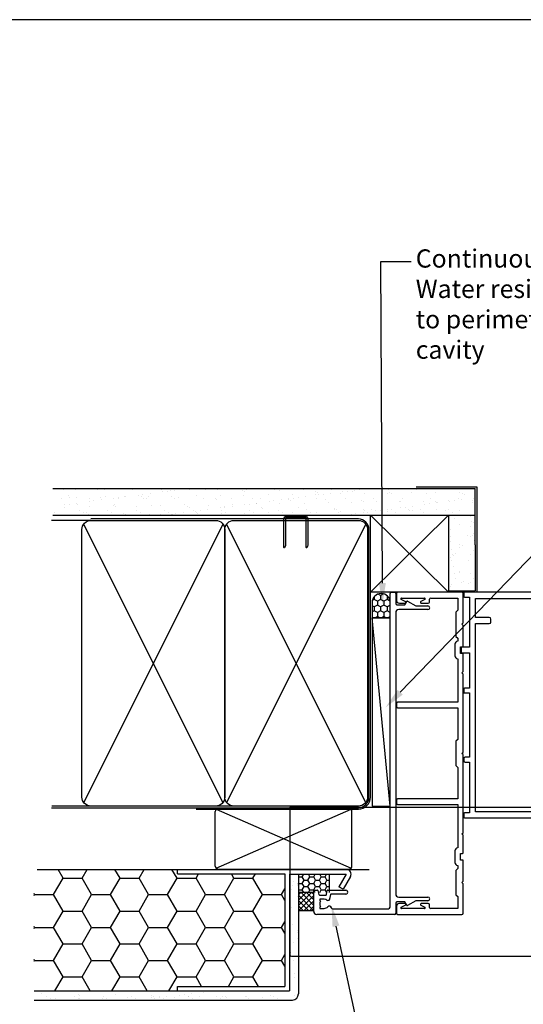
# Model space of a CAD drawing. Units: millimetres. Extents: x 16689 to 25466, y 1920 to 7409.
# Drawn here: x 21159 to 21325, y 3907 to 4231 of the extents above; entities that cross this region are included whole.
import ezdxf
from ezdxf import colors
from ezdxf.entities.mleader import LeaderData, LeaderLine
from ezdxf.math import Vec2, Vec3

# ---------------------------------------------------------------- set-up
doc = ezdxf.new("R2010")
doc.units = ezdxf.units.MM
doc.header["$MEASUREMENT"] = 0
doc.layers.add('OMEGA WINDOWS AND DOORS', color=7, linetype='Continuous')
doc.styles.add('arialobs', font='txt', dxfattribs={"height": 8})

# ---------------------------------------------------------------- blocks, each defined once
blk = doc.blocks.new('A$C738818A3')
at = {"color": 4}
for p, q in [((-45.8, 46.4), (45.8, 0.6)), ((45.8, 46.4), (-45.8, 0.6))]:
    blk.add_line(p, q, dxfattribs=at)
blk.add_lwpolyline([(44, 47, -0.414214), (47, 44), (47, 3, -0.414214), (44, 0), (-44, 0, -0.414214), (-47, 3), (-47, 44, -0.414214), (-44, 47)], format="xyb", close=True)
blk = doc.blocks.new('37274')
for p, q in [((0, 0.4), (0, 26)), ((1, 27), (7.8, 27)), ((8, 26.8), (8, 25.8)), ((2, 25), (2, 23.5)), ((2.45, 25), (2, 25)), ((2.64, 24.73), (2.45, 25)), ((4.55, 25), (4.36, 24.73)), ((5, 25), (4.55, 25)), ((5, 23.5), (5, 25)), ((6.3, 24.88), (6.3, 23.16)), ((7.85, 25.61), (6.6, 25.27)), ((6.63, 22.77), (7.83, 22.56)), ((1.8, 20.8), (1.8, 2.8)), ((6.53, 21.47), (5.52, 21.64)), ((6.7, 16.45), (6.7, 21.27)), ((8, 22.36), (8, 16.45)), ((2.8, 1.8), (105.6, 1.8)), ((99.3, 0), (6.7, 0)), ((105.6, 0), (102.3, 0)), ((106, 1.4), (106, 0.4)), ((3.7, 0), (0.4, 0)), ((3, -3.63), (4.1, -2.99)), ((4.1, -2.99), (4.1, -0.4)), ((5.7, -1), (5.7, -10.6)), ((100.3, -10.6), (100.3, -1)), ((101.9, -0.4), (101.9, -2.99)), ((101.9, -2.99), (103, -3.63)), ((4.5, -6.62), (2.93, -3.9)), ((103.07, -3.9), (101.5, -6.62)), ((4.5, -10.6), (4.5, -6.62)), ((101.5, -6.62), (101.5, -10.6))]:
    blk.add_line(p, q)
for centre, radius, start, end in [((1, 26), 1, 89.9985, 180), ((7.8, 26.8), 0.2, 359.9985, 89.9985), ((3.5, 23.5), 1.5, 179.9985, 230.4012), ((3.5, 23.5), 1.5, 54.9985, 124.9985), ((3.5, 23.5), 1.5, 325.5958, 359.9985), ((6.7, 24.88), 0.4, 104.9985, 179.9985), ((6.7, 23.16), 0.4, 179.9985, 260), ((7.8, 25.8), 0.2, 284.9985, 359.9985), ((2.2, 20.8), 0.4, 93.8484, 180), ((2.13, 21.84), 0.65, 273.8484, 50.4012), ((5.27, 22.29), 0.65, 145.5958, 279.9068), ((5.45, 21.25), 0.4, 80, 99.9068), ((6.5, 21.27), 0.2, 359.9985, 80), ((7.8, 22.36), 0.2, 359.9985, 80), ((7.35, 16.45), 0.65, 179.9984, 359.9984), ((0.4, 0.4), 0.4, 180, 270), ((2.8, 2.8), 1, 180, 270), ((99.3, -1), 1, 0, 90), ((102.3, -0.4), 0.4, 90, 180), ((105.6, 1.4), 0.4, 0, 90), ((105.6, 0.4), 0.4, 270, 0), ((3.7, -0.4), 0.4, 0, 90), ((6.7, -1), 1, 90, 180), ((3.1, -3.8), 0.2, 120, 210), ((102.9, -3.8), 0.2, 330, 60), ((5.1, -10.6), 0.6, 180, 0), ((100.9, -10.6), 0.6, 180, 0)]:
    blk.add_arc(centre, radius, start, end)
blk = doc.blocks.new('37277')
for p, q in [((0, 21.6), (0, 0.4)), ((2.6, 22), (0.4, 22)), ((1.9, 12.75), (1.9, 20.25)), ((2.37, 20.37), (3.03, 19.06)), ((3.6, 19.2), (3.6, 21)), ((36.2, 21.6), (36.2, 1.8)), ((37.6, 22), (36.6, 22)), ((38, 1.8), (38, 21.6)), ((68, 21.6), (68, 1.8)), ((69.4, 22), (68.4, 22)), ((69.8, 1.8), (69.8, 21.6)), ((102.4, 21), (102.4, 19.2)), ((102.97, 19.06), (103.63, 20.37)), ((105.6, 22), (103.4, 22)), ((104.1, 20.25), (104.1, 12.75)), ((106, 0.4), (106, 21.6)), ((3.03, 13.94), (2.37, 12.63)), ((3.6, 11.5), (3.6, 13.8)), ((102.4, 13.8), (102.4, 11.5)), ((103.63, 12.63), (102.97, 13.94)), ((1.9, 1.8), (1.9, 10.7)), ((2.3, 11.1), (3.2, 11.1)), ((102.8, 11.1), (103.7, 11.1)), ((104.1, 10.7), (104.1, 1.8)), ((0.4, 0), (10.1, 0)), ((5.9, 1.8), (1.9, 1.8)), ((6.5, 2.4), (5.9, 1.8)), ((14.5, 2.4), (6.5, 2.4)), ((10.1, 0), (10.5, 0.4)), ((10.5, 0.4), (10.9, 0)), ((10.9, 0), (17.7, 0)), ((15.1, 1.8), (14.5, 2.4)), ((16.11, 1.8), (15.1, 1.8)), ((20.9, 2.7), (17.1, 2.7)), ((17.9, 0.2), (17.9, 0.9)), ((17.9, 0.9), (20.1, 0.9)), ((20.1, 0.9), (20.1, 0.2)), ((20.3, 0), (26.1, 0)), ((36.2, 1.8), (21.89, 1.8)), ((26.1, 0), (26.5, 0.4)), ((26.5, 0.4), (26.9, 0)), ((26.9, 0), (52.6, 0)), ((48.4, 1.8), (38, 1.8)), ((49, 2.4), (48.4, 1.8)), ((57, 2.4), (49, 2.4)), ((52.6, 0), (53, 0.4)), ((53, 0.4), (53.4, 0)), ((53.4, 0), (79.1, 0)), ((57.6, 1.8), (57, 2.4)), ((68, 1.8), (57.6, 1.8)), ((84.11, 1.8), (69.8, 1.8)), ((79.1, 0), (79.5, 0.4)), ((79.5, 0.4), (79.9, 0)), ((79.9, 0), (85.7, 0)), ((88.9, 2.7), (85.1, 2.7)), ((85.9, 0.2), (85.9, 0.9)), ((85.9, 0.9), (88.1, 0.9)), ((88.1, 0.9), (88.1, 0.2)), ((88.3, 0), (95.1, 0)), ((90.9, 1.8), (89.89, 1.8)), ((91.5, 2.4), (90.9, 1.8)), ((99.5, 2.4), (91.5, 2.4)), ((95.1, 0), (95.5, 0.4)), ((95.5, 0.4), (95.9, 0)), ((95.9, 0), (105.6, 0)), ((100.1, 1.8), (99.5, 2.4)), ((104.1, 1.8), (100.1, 1.8))]:
    blk.add_line(p, q)
for centre, radius, start, end in [((0.4, 21.6), 0.4, 90, 180), ((2.15, 20.25), 0.25, 26.8611, 180), ((2.6, 21), 1, 0, 90), ((36.6, 21.6), 0.4, 90, 180), ((37.6, 21.6), 0.4, 0, 90), ((68.4, 21.6), 0.4, 90, 180), ((69.4, 21.6), 0.4, 0, 90), ((103.4, 21), 1, 90, 180), ((103.85, 20.25), 0.25, 0, 153.1389), ((105.6, 21.6), 0.4, 0, 90), ((3.3, 19.2), 0.3, 206.8611, 0), ((102.7, 19.2), 0.3, 180, 333.1389), ((3.3, 13.8), 0.3, 0, 153.1389), ((102.7, 13.8), 0.3, 26.8611, 180), ((2.15, 12.75), 0.25, 180, 333.1389), ((2.3, 10.7), 0.4, 90, 180), ((3.2, 11.5), 0.4, 270, 360), ((102.8, 11.5), 0.4, 180, 270), ((103.85, 12.75), 0.25, 206.8611, 0), ((103.7, 10.7), 0.4, 360, 90), ((0.4, 0.4), 0.4, 180, 270), ((17.1, 1.7), 1, 90, 174.2608), ((17.7, 0.2), 0.2, 270, 360), ((20.3, 0.2), 0.2, 180, 270), ((20.9, 1.7), 1, 5.7392, 90), ((85.1, 1.7), 1, 90, 174.2608), ((85.7, 0.2), 0.2, 270, 360), ((88.3, 0.2), 0.2, 180, 270), ((88.9, 1.7), 1, 5.7392, 90), ((105.6, 0.4), 0.4, 270, 0)]:
    blk.add_arc(centre, radius, start, end)
blk = doc.blocks.new('37308')
for p, q in [((0, 74), (0, 72.8)), ((50.6, 74.2), (0.2, 74.2)), ((0.2, 72.6), (1.9, 72.6)), ((1.9, 72.6), (1.9, 56.1)), ((3.9, 65.9), (3.9, 72.2)), ((3.9, 72.2), (48.6, 72.2)), ((49, 71.8), (49, 66.4)), ((51, 58.1), (51, 73.8)), ((8.4, 65.9), (3.9, 65.9)), ((8.9, 64.4), (8.9, 65.4)), ((48.5, 65.9), (40.5, 65.9)), ((3.9, 2), (3.9, 63.9)), ((3.9, 63.9), (8.4, 63.9)), ((38.1, 63.5), (38.1, 60.7)), ((40.1, 58.1), (40.1, 63.5)), ((40.5, 63.9), (43, 63.9)), ((43.4, 63.5), (43.4, 59.7)), ((44.9, 60.88), (44.9, 63.5)), ((45.3, 63.9), (49.1, 63.9)), ((49.5, 63.5), (49.5, 60.88)), ((29, 59.7), (29, 53.23)), ((38.1, 60.7), (30, 60.7)), ((31.4, 58.7), (37.7, 58.7)), ((42.65, 59.5), (42.65, 58.91)), ((42.8, 58.55), (43.36, 57.99)), ((43.4, 59.7), (42.85, 59.7)), ((44.5, 58.5), (44.5, 59.8)), ((44.5, 59.8), (45.5, 59.8)), ((45.2, 58.5), (44.5, 58.5)), ((45.64, 60.14), (44.9, 60.88)), ((49.5, 60.88), (48.76, 60.14)), ((48.9, 59.8), (49.9, 59.8)), ((49.9, 58.5), (49.2, 58.5)), ((49.9, 59.8), (49.9, 58.5)), ((-0.9, 55.9), (-0.9, 54.5)), ((1.9, 56.1), (-0.7, 56.1)), ((31, 0.2), (31, 58.3)), ((38.1, 58.3), (38.1, 58.1)), ((38.5, 57.7), (39.7, 57.7)), ((44.06, 57.7), (45.2, 57.7)), ((49.2, 57.7), (50.6, 57.7)), ((-0.7, 54.3), (1.9, 54.3)), ((1.9, 54.3), (1.9, 42.6)), ((24.75, 50.2), (25.21, 50.66)), ((25.21, 49.74), (24.75, 50.2)), ((25.87, 48.25), (25.71, 48.88)), ((28.29, 48.88), (28.13, 48.25)), ((28.79, 50.66), (29, 50.45)), ((29, 49.95), (28.79, 49.74)), ((29, 50.45), (29, 49.95)), ((26.5, 48.42), (25.87, 48.25)), ((28.13, 48.25), (27.5, 48.42)), ((29, 46), (28, 45)), ((29, 46.57), (29, 46)), ((0, 42.4), (0, 41.3)), ((1.9, 42.6), (0.2, 42.6)), ((28, 45), (28, 37)), ((0.2, 41.1), (1.9, 41.1)), ((1.9, 41.1), (1.9, 19.9)), ((28, 37), (29, 36)), ((29, 36), (29, 12)), ((0, 19.5), (0, 18.7)), ((1.9, 19.9), (0.4, 19.9)), ((0.4, 18.3), (1.9, 18.3)), ((1.9, 18.3), (1.9, 1.6)), ((29, 12), (28, 11)), ((28, 11), (28, 2.5)), ((0, 1.4), (0, 0.2)), ((1.9, 1.6), (0.2, 1.6)), ((0.2, 0), (30.8, 0)), ((27.5, 2), (3.9, 2))]:
    blk.add_line(p, q)
for centre, radius, start, end in [((0.2, 74), 0.2, 90, 180), ((0.2, 72.8), 0.2, 180, 270), ((48.6, 71.8), 0.4, 0, 90), ((50.6, 73.8), 0.4, 0, 90), ((8.4, 65.4), 0.5, 0, 90), ((40.5, 63.5), 2.4, 90, 180), ((48.5, 66.4), 0.5, 270, 0), ((8.4, 64.4), 0.5, 270, 0), ((40.5, 63.5), 0.4, 90, 180), ((43, 63.5), 0.4, 0, 90), ((45.3, 63.5), 0.4, 90, 180), ((49.1, 63.5), 0.4, 0, 90), ((30, 59.7), 1, 90, 180), ((31.4, 58.3), 0.4, 90, 180), ((37.7, 58.3), 0.4, 0, 90), ((42.85, 59.5), 0.2, 90, 180), ((43.15, 58.91), 0.5, 180, 225), ((45.2, 58.1), 0.4, 270, 90), ((45.5, 60), 0.2, 270, 45), ((48.9, 60), 0.2, 135, 270), ((49.2, 58.1), 0.4, 90, 270), ((-0.7, 55.9), 0.2, 90, 180), ((38.5, 58.1), 0.4, 180, 270), ((39.7, 58.1), 0.4, 270, 0), ((44.06, 58.7), 1, 225, 270), ((50.6, 58.1), 0.4, 270, 0), ((-0.7, 54.5), 0.2, 180, 270), ((27, 50.2), 3.85, 138.7977, 296.3878), ((24.86, 52.08), 1, 318.7977, 138.7977), ((29.14, 52.08), 1, 106.6738, 221.2023), ((28.8, 53.23), 0.2, 286.6738, 0), ((27, 50.2), 1.85, 138.7977, 165.684), ((27, 50.2), 1.85, 194.316, 225.684), ((27, 50.2), 1.85, 314.316, 345.684), ((27, 50.2), 1.85, 14.316, 41.2023), ((27, 50.2), 1.85, 254.316, 285.684), ((28.8, 46.57), 0.2, 360, 116.3878), ((0.2, 42.4), 0.2, 90, 180), ((0.2, 41.3), 0.2, 180, 270), ((0.4, 19.5), 0.4, 90, 180), ((0.4, 18.7), 0.4, 180, 270), ((0.2, 1.4), 0.2, 90, 180), ((0.2, 0.2), 0.2, 180, 270), ((27.5, 2.5), 0.5, 270, 0), ((30.8, 0.2), 0.2, 270, 0)]:
    blk.add_arc(centre, radius, start, end)

msp = doc.modelspace()

# ---------------------------------------------------------------- hatches: boundary and pattern name
at = {"layer": 'OMEGA WINDOWS AND DOORS', "ltscale": 0.2}
h = msp.add_hatch(dxfattribs=at)
h.set_pattern_fill('AR-SAND', color=256, scale=3, style=0)
h.set_pattern_definition([(37.5, (22432.734, 7032.895), (-0.18898, 5.780471), [0, -4.56, 0, -5.1, 0, -4.875]), (7.5, (22432.734, 7032.895), (5.30933, 8.466438), [0, -2.46, 0, -4.11, 0, -1.575]), (327.5, (22429.044, 7032.895), (9.3424256, 0.016977), [0, -1.5, 0, -5.4, 0, -7.05]), (317.5, (22429.044, 7032.895), (9.01838, 2.633027), [0, -0.75, 0, -3.54, 0, -4.05])])
h.paths.add_polyline_path([(21170.47, 4076.28), (21170.47, 4067.45), (21309.12, 4067.45), (21309.12, 4076.28)])
h = msp.add_hatch(dxfattribs=at)
h.set_pattern_fill('AR-SAND', color=256, scale=3, angle=90, style=0)
h.set_pattern_definition([(127.5, (25345.023, -12970.8645), (-5.7804713, -0.1889801), [0, -4.56, 0, -5.1, 0, -4.875]), (97.5, (25345.023, -12970.8645), (-8.4664382, 5.30933), [0, -2.46, 0, -4.11, 0, -1.575]), (57.5, (25345.023, -12974.5545), (-0.0169772, 9.3424256), [0, -1.5, 0, -5.4, 0, -7.05]), (47.5, (25345.023, -12974.5545), (-2.6330267, 9.0183798), [0, -0.75, 0, -3.54, 0, -4.05])])
h.paths.add_polyline_path([(21300.3, 4067.45), (21300.3, 4042.59), (21309.12, 4042.59), (21309.12, 4057.68), (21309.12, 4067.45)])
h = msp.add_hatch(dxfattribs=at)
h.set_pattern_fill('HONEY', color=256, scale=10, angle=90, style=0)
h.set_pattern_definition([(270, (19820.8711, 7281.0097), (-1.08253175, -1.875), [1.25, -2.5]), (150, (19820.8711, 7281.0097), (-1.08253176, 1.875), [1.25, -2.5]), (210, (19820.8711, 7281.0097), (-2.1650635, -4e-09), [-2.5, 1.25])])
edge = h.paths.add_edge_path()
edge.add_line((21281.13, 4033.73), (21281.13, 4038.67))
edge.add_arc((21278.13, 4038.67), 3, 0, 180)
edge.add_line((21275.13, 4038.67), (21275.13, 4033.73))
edge.add_line((21275.13, 4033.73), (21281.13, 4033.73))
h = msp.add_hatch(dxfattribs=at)
h.set_pattern_fill('HONEY', color=256, scale=50, style=0)
h.set_pattern_definition([(0, (18707.8147, 5490.644), (9.375, 5.412659), [6.25, -12.5]), (120, (18707.8147, 5490.644), (-9.375, 5.412659), [6.25, -12.5]), (60, (18707.8147, 5490.644), (2e-08, 10.825318), [-12.5, 6.25])])
h.paths.add_polyline_path([(21246.42, 3912.42), (21246.42, 3949.42), (21211.15, 3949.42), (21211.15, 3950.92), (21163.89, 3950.92), (21163.89, 3910.92), (21211.15, 3910.92), (21211.15, 3912.42)])
h = msp.add_hatch(dxfattribs=at)
h.set_pattern_fill('AR-SAND', color=256, scale=3, style=0)
h.set_pattern_definition([(37.5, (18707.8147, 5490.644), (-0.18898, 5.780471), [0, -4.56, 0, -5.1, 0, -4.875]), (7.5, (18707.815, 5490.644), (5.30933, 8.466438), [0, -2.46, 0, -4.11, 0, -1.575]), (327.5, (18704.1247, 5490.644), (9.342426, 0.016977), [0, -1.5, 0, -5.4, 0, -7.05]), (317.5, (18704.125, 5490.644), (9.01838, 2.633027), [0, -0.75, 0, -3.54, 0, -4.05])])
h.paths.add_polyline_path([(21250.92, 3909.92), (21250.92, 3949.32), (21247.92, 3949.32), (21247.92, 3910.92), (21163.89, 3910.92), (21163.89, 3907.92), (21248.92, 3907.92, 0.414214)])
h = msp.add_hatch(dxfattribs=at)
h.set_pattern_fill('HONEY', color=256, scale=10, style=0)
h.set_pattern_definition([(0, (19441.5535, 8087.0002), (1.875, 1.08253175), [1.25, -2.5]), (120, (19441.5535, 8087.0002), (-1.875, 1.08253176), [1.25, -2.5]), (60, (19441.5535, 8087.0002), (4e-09, 2.1650635), [-2.5, 1.25])])
h.paths.add_polyline_path([(21261.12, 3943.32), (21261.1, 3949.32), (21254.41, 3949.32), (21254.41, 3949.32), (21250.92, 3949.32), (21250.92, 3943.32), (21255.92, 3943.32)])
h = msp.add_hatch(dxfattribs=at)
h.set_pattern_fill('ANSI37', color=256, scale=10, style=0)
h.set_pattern_definition([(45, (19441.5535, 8087.0002), (-0.88388348, 0.88388348), []), (135, (19441.5535, 8087.0002), (-0.88388348, -0.88388348), [])])
h.paths.add_polyline_path([(21255.92, 3943.32), (21250.92, 3943.32), (21250.92, 3937.27), (21255.92, 3937.27)])

# ---------------------------------------------------------------- linework, layer by layer
for p, q in [((21170.13, 4076.28), (21309.12, 4076.28)), ((21309.12, 4067.45), (21309.12, 4076.28)), ((21309.12, 4067.45), (21309.12, 4076.28)), ((21170.13, 4067.45), (21309.12, 4067.45)), ((21274.63, 4067.45), (21300.3, 4042.09)), ((21300.3, 4067.45), (21274.63, 4042.09)), ((21300.3, 4067.45), (21300.3, 4042.59)), ((21309.12, 4057.68), (21309.12, 4067.45)), ((21182.53, 4065.72), (21169.63, 4065.72)), ((21309.12, 4057.68), (21309.12, 4042.59)), ((21300.3, 4042.59), (21309.12, 4042.59)), ((21281.13, 3971.73), (21275.13, 4033.73)), ((21229.66, 3971.73), (21169.75, 3971.73)), ((21223.53, 3951.99), (21223.53, 3969.99)), ((21223.82, 3951.28), (21268.24, 3970.69)), ((21223.82, 3970.69), (21268.24, 3951.28)), ((21224.52, 3970.99), (21267.52, 3970.99)), ((21248.09, 3971.34), (21473.25, 3971.34)), ((21248.09, 3971.34), (21248.09, 3922.84)), ((21268.53, 3951.99), (21268.53, 3969.99)), ((21164.9, 3950.92), (21274.14, 3950.92)), ((21211.15, 3949.42), (21211.15, 3950.92)), ((21211.15, 3949.42), (21246.42, 3949.42)), ((21224.53, 3950.99), (21267.53, 3950.99)), ((21224.53, 3950.98), (21267.53, 3950.98)), ((21246.42, 3949.42), (21246.42, 3912.42)), ((21247.92, 3949.32), (21247.92, 3910.92)), ((21247.92, 3949.32), (21266.64, 3949.32)), ((21250.92, 3949.32), (21250.92, 3909.92)), ((21261.12, 3943.32), (21261.1, 3949.32)), ((21266.64, 3949.32), (21264.24, 3945.16)), ((21268.03, 3948.52), (21265.63, 3944.36)), ((21255.92, 3943.32), (21250.92, 3943.32)), ((21265.63, 3944.36), (21264.24, 3945.16)), ((21255.92, 3937.27), (21250.92, 3937.27)), ((21248.59, 3922.34), (21473.25, 3922.34)), ((21163.89, 3910.92), (21247.92, 3910.92)), ((21211.15, 3912.42), (21246.42, 3912.42)), ((21211.15, 3910.92), (21211.15, 3912.42)), ((21163.89, 3907.92), (21248.92, 3907.92))]:
    msp.add_line(p, q, dxfattribs=at)
for points in [[(20653.56, 3636.5), (21494.56, 3636.5), (21494.56, 4230.5), (20653.56, 4230.5)], [(21274.63, 4067.45), (21300.3, 4067.45), (21300.3, 4042.09), (21274.63, 4042.09)], [(21281.13, 3971.73), (21281.13, 4033.73), (21275.13, 4033.73), (21275.13, 3971.73)]]:
    msp.add_lwpolyline(points, close=True, dxfattribs=at)
for points in [[(21289.62, 4076.78), (21309.62, 4076.78), (21309.62, 4056.78)], [(21289.62, 4076.78), (21309.62, 4076.78), (21309.62, 4056.78)], [(21309.62, 4062.09), (21309.62, 4042.09), (21289.62, 4042.09)]]:
    msp.add_lwpolyline(points, dxfattribs=at)
for points in [[(21169.63, 3971.22), (21270.63, 3971.22, 0.414214), (21274.13, 3974.72), (21274.13, 4062.72, 0.414214), (21270.63, 4066.22), (21182.53, 4066.22), (21182.53, 4066.22), (21182.53, 4066.22)], [(21217.29, 3970.72), (21270.63, 3970.72, 0.414214), (21274.63, 3974.72), (21274.63, 4065.72)]]:
    msp.add_lwpolyline(points, format="xyb", dxfattribs=at)
for points in [[(21252.96, 4066.72), (21247.11, 4066.72, 0.414214), (21246.61, 4066.22), (21246.61, 4057.46), (21246.36, 4056.69, -0.414214), (21246.11, 4056.94), (21246.11, 4066.22, -0.414214), (21247.11, 4067.22), (21252.96, 4067.22, -0.414214), (21253.96, 4066.22), (21253.96, 4057.62, -0.07869), (21253.91, 4057.31), (21253.71, 4056.69, -0.414214), (21253.46, 4056.94), (21253.46, 4066.22, 0.414214)], [(21281.13, 4033.73), (21281.13, 4038.67, 1), (21275.13, 4038.67), (21275.13, 4033.73)]]:
    msp.add_lwpolyline(points, format="xyb", close=True, dxfattribs=at)
for centre, radius, start, end in [((21224.52, 3969.99), 1, 90, 180), ((21267.52, 3969.99), 1, 0, 90), ((21224.53, 3951.99), 1, 180, 270), ((21224.53, 3951.98), 1, 180, 270), ((21266.64, 3949.32), 1.6, 330, 90), ((21267.53, 3951.99), 1, 270, 0), ((21267.53, 3951.98), 1, 270, 0), ((21248.59, 3922.84), 0.5, 180, 270), ((21248.92, 3909.92), 2, 270, 0)]:
    msp.add_arc(centre, radius, start, end, dxfattribs=at)

# ---------------------------------------------------------------- block references
for name, p, rotation in [('A$C738818A3', (21179.66, 4018.73), 270), ('A$C738818A3', (21226.66, 4018.73), 270), ('37274', (21282.93, 3936.09), 90), ('37277', (21305.13, 3936.09), 90.00000000000001)]:
    msp.add_blockref(name, p, dxfattribs=dict(at, rotation=rotation))
msp.add_blockref('37308', (21305.33, 3967.89), dxfattribs=at)

# ---------------------------------------------------------------- leaders
ml = msp.add_multileader_mtext('Standard', dxfattribs=at)
ml.set_content("{\\C256;Continuous\\PWater resistant 'Air Seal'\\Pto perimeter of trim\\Pcavity}", color=256, style='arialobs')
ml.set_leader_properties(color=2)
ml.build(insert=Vec2(0, 0))
ml.multileader.update_dxf_attribs({"dogleg_length": 10, "arrow_head_size": 7})
ctx = ml.context
ctx.base_point, ctx.char_height, ctx.arrow_head_size, ctx.landing_gap_size, ctx.plane_origin = Vec3(21288.02, 4150.93), 6, 7, 1.5, Vec3(21319.61, 3991.49)
notes = []
notes.append((ctx, [(0, (1, 1, 0), (21278.02, 4150.93), (1, 0), 10, [(0, [(21278.56, 4038.14)], 0, [])])]))
ctx.mtext.insert, ctx.mtext.flow_direction = Vec3(21289.52, 4154.93), 5
ml = msp.add_multileader_mtext('Standard', dxfattribs=at)
ml.set_content('{\\C256;Flat Packers\\Pto support unit}', color=256, style='arialobs')
ml.set_leader_properties(color=2)
ml.build(insert=Vec2(0, 0))
ml.multileader.update_dxf_attribs({"dogleg_length": 10, "arrow_head_size": 7})
ctx = ml.context
ctx.base_point, ctx.char_height, ctx.arrow_head_size, ctx.landing_gap_size, ctx.plane_origin = Vec3(21366.94, 4084.39), 6, 7, 1.5, Vec3(21249.04, 4112.51)
notes.append((ctx, [(0, (1, 1, 0), (21356.94, 4084.39), (1, 0), 10, [(0, [(21279.54, 4004.17)], 0, [])])]))
ctx.mtext.insert, ctx.mtext.flow_direction = Vec3(21368.44, 4088.39), 5
ml = msp.add_multileader_mtext('Standard', dxfattribs=at)
ml.set_content('{\\C256;Continuous seal \\Pwith Bond Breaker}', color=256, style='arialobs')
ml.set_leader_properties(color=2)
ml.build(insert=Vec2(0, 0))
ml.multileader.update_dxf_attribs({"dogleg_length": 10, "arrow_head_size": 7})
ctx = ml.context
ctx.base_point, ctx.char_height, ctx.arrow_head_size, ctx.landing_gap_size, ctx.plane_origin = Vec3(21192.11, 3812.63), 6, 7, 1.5, Vec3(21234.95, 3867.14)
notes.append((ctx, [(0, (1, 1, 0), (21288.83, 3812.63), (-1, 0), 10, [(0, [(21261.8, 3939.05)], 0, [])])]))
ctx.mtext.insert, ctx.mtext.flow_direction = Vec3(21193.61, 3815.63), 5
for ctx, leaders in notes:
    for number, flags, end, landing, length, lines in leaders:
        leader = LeaderData()
        leader.index, (leader.has_last_leader_line, leader.has_dogleg_vector, leader.attachment_direction) = number, flags
        leader.last_leader_point, leader.dogleg_vector, leader.dogleg_length = Vec3(end), Vec3(landing), length
        for number, points, colour, breaks in lines:
            line = LeaderLine()
            line.index, line.vertices, line.color, line.breaks = number, Vec3.list(points), colors.encode_raw_color(colour), breaks
            leader.lines.append(line)
        ctx.leaders.append(leader)

doc.saveas('drawing.dxf')
